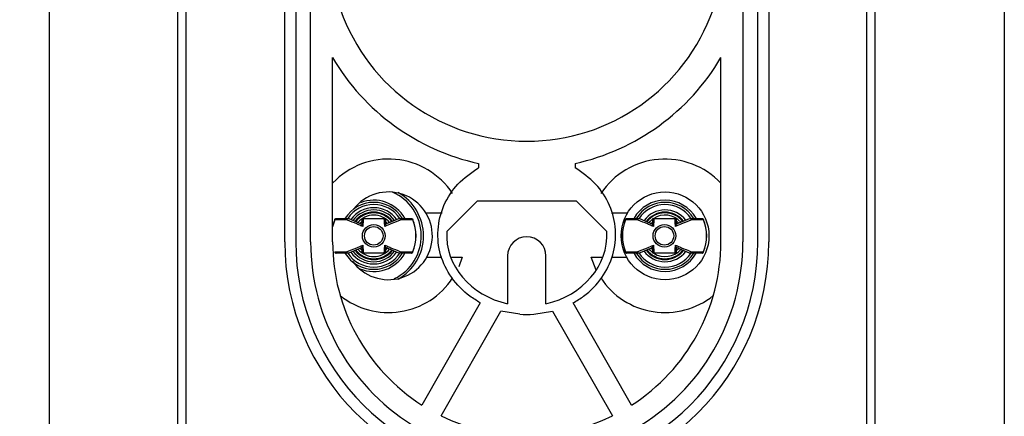
# Model space of a CAD drawing. Units: inches. Extents: x 218.9 to 312.4, y 214.8 to 247.8.
# Drawn here: x 269.5 to 269.9, y 216.6 to 216.8 of the extents above; entities that cross this region are included whole.
import ezdxf

# ---------------------------------------------------------------- set-up
doc = ezdxf.new("R2010")
doc.units = ezdxf.units.IN
doc.header["$LTSCALE"] = 0.25
doc.header["$MEASUREMENT"] = 0
doc.layers.add('ANNOTATIONS', color=1, linetype='Continuous')
doc.layers.add('DETAILS', color=4, linetype='Continuous')
doc.styles.add('ARIAL', font='arial.ttf', dxfattribs={"height": 0.09375})
doc.dimstyles.new('STANDARD$0', dxfattribs={"dimtxt": 0.09375, "dimasz": 0.09375, "dimexe": 0.03125, "dimexo": 0.046875, "dimgap": 0.09, "dimtad": 0, "dimtih": 1, "dimtoh": 1, "dimdec": 4, "dimzin": 0, "dimdsep": 46, "dimtxsty": 'ARIAL', "dimcen": 0.09, "dimadec": 0, "dimazin": 0, "dimtfac": 1, "dimtdec": 4, "dimtofl": 0, "dimtmove": 0, "dimatfit": 1, "dimfxl": 1, "dimtolj": 1, "dimtzin": 0, "dimarcsym": 0})

# ---------------------------------------------------------------- blocks, each defined once
blk = doc.blocks.new('*D134')
at = {"layer": 'ANNOTATIONS', "color": 0, "lineweight": -2, "transparency": 16777216}
for p, q in [((269.6367171601056, 218.1003702072985), (269.2300750412194, 218.1003702072985)), ((269.2613250412194, 218.0066202072985), (269.2613250412194, 217.4033444316919)), ((269.2613250412194, 216.5231211799598), (269.2613250412194, 217.1263969555664)), ((269.667001362293, 216.4293711799598), (269.2300750412194, 216.4293711799598))]:
    blk.add_line(p, q, dxfattribs=at)
at = {"layer": 'ANNOTATIONS', "color": 0, "transparency": 16777216}
for points in [[(269.2457000412194, 218.0066202072985), (269.2769500412194, 218.0066202072985), (269.2613250412194, 218.1003702072985)], [(269.2457000412194, 216.5231211799598), (269.2769500412194, 216.5231211799598), (269.2613250412194, 216.4293711799598)]]:
    blk.add_solid(points, dxfattribs=at)
at = {"layer": 'defpoints', "color": 0, "transparency": 16777216}
for p in [(269.6835921601056, 218.1003702072985), (269.2613250412194, 216.4293711799598), (269.713876362293, 216.4293711799598)]:
    blk.add_point(p, dxfattribs=at)
at = {"layer": 'ANNOTATIONS', "color": 0, "transparency": 16777216, "insert": (269.2613250412194, 217.264870693629), "char_height": 0.09375, "attachment_point": 5, "style": 'ARIAL'}
blk.add_mtext('\\A1;11 1/2"', dxfattribs=at)
blk = doc.blocks.new('*D135')
at = {"layer": 'ANNOTATIONS', "color": 0, "lineweight": -2, "transparency": 16777216}
for p, q in [((269.5101546601055, 216.9238077072984), (269.5101546601055, 216.269871579626)), ((269.9179671601055, 216.9238077072984), (269.9179671601055, 216.269871579626)), ((269.4164046601055, 216.301121579626), (269.3226546601054, 216.301121579626)), ((270.0117171601055, 216.301121579626), (270.1054671601055, 216.301121579626))]:
    blk.add_line(p, q, dxfattribs=at)
at = {"layer": 'ANNOTATIONS', "color": 0, "transparency": 16777216}
for points in [[(269.4164046601055, 216.316746579626), (269.4164046601055, 216.285496579626), (269.5101546601055, 216.301121579626)], [(270.0117171601055, 216.316746579626), (270.0117171601055, 216.285496579626), (269.9179671601055, 216.301121579626)]]:
    blk.add_solid(points, dxfattribs=at)
at = {"layer": 'defpoints', "color": 0, "transparency": 16777216}
for p in [(269.5101546601055, 216.9706827072984), (269.9179671601055, 216.9706827072984), (269.5101546601055, 216.301121579626)]:
    blk.add_point(p, dxfattribs=at)
at = {"layer": 'ANNOTATIONS', "color": 0, "transparency": 16777216, "insert": (269.0323327808421, 216.301121579626), "char_height": 0.09375, "attachment_point": 5, "style": 'ARIAL'}
blk.add_mtext('\\A1;2 3/16"', dxfattribs=at)
blk = doc.blocks.new('*D136')
at = {"layer": 'ANNOTATIONS', "color": 0, "lineweight": -2, "transparency": 16777216}
for p, q in [((270.1162004725559, 217.220909283818), (270.1162004725559, 216.0946774148279)), ((269.5101546601055, 216.9238077072984), (269.5101546601055, 216.0946774148279)), ((269.4164046601055, 216.1259274148279), (269.3226546601055, 216.1259274148279)), ((270.2099504725559, 216.1259274148279), (270.3037004725559, 216.1259274148279))]:
    blk.add_line(p, q, dxfattribs=at)
at = {"layer": 'ANNOTATIONS', "color": 0, "transparency": 16777216}
for points in [[(269.4164046601055, 216.1415524148279), (269.4164046601055, 216.1103024148279), (269.5101546601055, 216.1259274148279)], [(270.2099504725559, 216.1415524148279), (270.2099504725559, 216.1103024148279), (270.1162004725559, 216.1259274148279)]]:
    blk.add_solid(points, dxfattribs=at)
at = {"layer": 'defpoints', "color": 0, "transparency": 16777216}
for p in [(270.1162004725559, 217.267784283818), (269.5101546601055, 216.9706827072984), (269.5101546601055, 216.1259274148279)]:
    blk.add_point(p, dxfattribs=at)
at = {"layer": 'ANNOTATIONS', "color": 0, "transparency": 16777216, "insert": (269.8210687548137, 216.1259274148279), "char_height": 0.09375, "attachment_point": 5, "style": 'ARIAL'}
blk.add_mtext('\\A1;3 1/4"', dxfattribs=at)

msp = doc.modelspace()

# ---------------------------------------------------------------- linework, layer by layer
at = {"layer": 'DETAILS'}
for p, q in [((269.5650574651054, 216.5781900771472), (269.5650574651054, 216.9619977871359)), ((269.5685638622929, 216.5781900771472), (269.5685638622929, 216.9619977871359)), ((269.859188862293, 216.9619977871359), (269.859188862293, 216.5781900771472)), ((269.8626952594805, 216.9619977871359), (269.8626952594805, 216.5781900771472)), ((269.610694622172, 216.7064571905711), (269.610694622172, 216.9500595527758)), ((269.615382122172, 216.9500595527758), (269.615382122172, 216.7064571905711)), ((269.8127000355578, 216.7064571905711), (269.8127000355578, 216.9500595527758)), ((269.8173875355578, 216.9500595527758), (269.8173875355578, 216.7064571905711)), ((269.6217674568177, 216.7064571905712), (269.6217674568177, 216.9448922299413)), ((269.8063147009121, 216.9448922299413), (269.8063147009121, 216.7064571905902)), ((269.6311424545959, 216.7064571905712), (269.6311424545959, 216.7852699723624)), ((269.7969397031339, 216.7064571905712), (269.7969397031339, 216.7852699723624)), ((269.6934072537284, 216.7400163061702), (269.6934072537284, 216.7381768584351)), ((269.7346749040014, 216.7400163061702), (269.7346749040014, 216.7381768584351)), ((269.679845579954, 216.7108567655725), (269.6929953052292, 216.724006494974)), ((269.6929953052292, 216.724006494974), (269.7350868524848, 216.724006494974)), ((269.7350868524848, 216.724006494974), (269.7482365777599, 216.7108567655725)), ((269.6779103576667, 216.7187768499417), (269.6710247846582, 216.7187768499417)), ((269.7570573730716, 216.7187768499417), (269.7501717913625, 216.7187768499417)), ((269.6437313525504, 216.7139535992008), (269.6381598336729, 216.7163461335008)), ((269.7678563525504, 216.7139535992008), (269.7622848336717, 216.7163461335014)), ((269.6536913563605, 216.7041765451082), (269.6592628752409, 216.701784010807)), ((269.7058379538649, 216.7004542472588), (269.7058379538649, 216.6800393972775)), ((269.7222442038649, 216.6800393972775), (269.7222442038649, 216.7004542472588)), ((269.7778163563605, 216.7041765451082), (269.7833878752392, 216.7017840108077)), ((269.6713810763141, 216.6999676722076), (269.6777597916455, 216.6999676722076)), ((269.6815517662676, 216.6999676722076), (269.6865121002338, 216.6999676722076)), ((269.6865121002338, 216.6999676722076), (269.6850024535811, 216.6958110043014)), ((269.7437351041152, 216.6944163048917), (269.741570057496, 216.6999676722076)), ((269.741570057496, 216.6999676722076), (269.7465303914623, 216.6999676722076)), ((269.7503223575638, 216.6999676722076), (269.7567010814157, 216.6999676722076)), ((269.6942142508125, 216.6804136279922), (269.6692993135216, 216.6366692522074)), ((269.7587828441924, 216.6366692522074), (269.7338679068992, 216.6804136279962)), ((269.6774651829706, 216.6320637382627), (269.7029914833753, 216.6768815142122)), ((269.7110723619967, 216.6755085732197), (269.7029914833295, 216.6768815140439)), ((269.7170097957173, 216.6755085732186), (269.7250906743386, 216.6768815142122)), ((269.7250906743386, 216.6768815142122), (269.7506169747434, 216.6320637382627))]:
    msp.add_line(p, q, dxfattribs=at)
at = {"layer": 'DETAILS', "flags": 128}
for points in [[(269.6321081030158, 216.716118610829), (269.6314835465369, 216.7144151189321), (269.631142454596, 216.7131582523279)], [(269.6320570027119, 216.7158402401937), (269.6314812304898, 216.7142024997292), (269.631142454596, 216.7128866021735)], [(269.6436269177427, 216.715138544352), (269.6431105258908, 216.7146659007191), (269.6428342370112, 216.7143752559334)], [(269.6545846577864, 216.7143794742096), (269.65431218302, 216.7146659007191), (269.653712026261, 216.7152076972214)], [(269.7662451916317, 216.714680464636), (269.7668324558032, 216.7153288133264), (269.7677686955303, 216.7161422633554)], [(269.7677550388214, 216.7149140541853), (269.7674953684106, 216.7146659007191), (269.7671421525186, 216.7142888558243)], [(269.7788922786305, 216.714463590346), (269.7786970255397, 216.7146659007191), (269.7778615177068, 216.7153920208301)], [(269.6428268908309, 216.7037630301827), (269.6431105258908, 216.70346424359), (269.6436708218571, 216.7029551136977)], [(269.6537812902379, 216.7029794898175), (269.65431218302, 216.70346424359), (269.6546106118636, 216.7037794952464)], [(269.7677486691797, 216.7020030006868), (269.7668324558032, 216.7028013309826), (269.7662473350596, 216.703447065622)], [(269.7671368453235, 216.7038473438068), (269.7674953684106, 216.70346424359), (269.767820055261, 216.7031573746477)], [(269.7779126949008, 216.7027769954254), (269.7786970255397, 216.70346424359), (269.7789204956225, 216.703697008585)]]:
    msp.add_lwpolyline(points, dxfattribs=at)
at = {"layer": 'DETAILS'}
for centre, radius in [((269.7730961969751, 216.7090650721545), 0.01875000000000165), ((269.6487113544555, 216.7090650721545), 0.004841801767425657), ((269.6487113544555, 216.7090650721545), 0.003963993163457857), ((269.7728363544554, 216.7090650721545), 0.004841801767425657), ((269.7728363544554, 216.7090650721545), 0.003963993163457857)]:
    msp.add_circle(centre, radius, dxfattribs=at)
for centre, radius, start, end in [((269.7140410788649, 216.8338686079228), 0.08437500000000057, 199.4712206344949, 340.5287793655122), ((269.7140410788649, 216.8338686079228), 0.0960937525753595, 210.3806127309531, 257.6005483791635), ((269.7140410788649, 216.8338686079228), 0.09609375257536408, 282.3994516208365, 329.6193872690468), ((269.6549859607546, 216.7090650721545), 0.03281250000000222, 33.44872817648086, 136.2378066031993), ((269.7730961969751, 216.7090650721545), 0.03281249999999843, 43.39294777547906, 146.5088346479427), ((269.6549859607546, 216.7090650721545), 0.01874999999999611, 215.0500800248829, 142.4172940423788), ((269.6487113544555, 216.7090650721545), 0.02030019685039486, 295.6210902276584, 66.71235897543465), ((269.6487113544555, 216.7090650721545), 0.02123769685039299, 299.1977721838505, 60.49139116610374), ((269.6487113544555, 216.7090650721545), 0.01430241141732278, 31.76165425724541, 148.2248327179243), ((269.6487113544555, 216.7090650721545), 0.01336491141732379, 33.7449404525133, 146.0361977722549), ((269.6487113544555, 216.7090650721545), 0.01201033464566979, 35.45278402728277, 144.381844034192), ((269.6487113544555, 216.7090650721545), 0.01523991141732041, 29.62997182522845, 111.6135480924413), ((269.7730961969751, 216.7090650721545), 0.01523991141732078, 29.62997182522845, 150.445312627218), ((269.7730961969751, 216.7090650721545), 0.01430241141732278, 31.76165425724541, 148.2248327179243), ((269.7730961969751, 216.7090650721545), 0.01336491141732331, 34.26244811118498, 146.725270447913), ((269.6487113544555, 216.7090650721545), 0.01107283464567195, 36.54764909857787, 143.3344357792851), ((269.6487113544555, 216.7090650721545), 0.01013533464566869, 38.02806685702308, 142.3002062556465), ((269.6487113544555, 216.7090650721545), 0.00979576771653854, 38.3762528788487, 141.585092645892), ((269.6487113544555, 216.7090650721545), 0.008858267716536545, 40.05423467109151, 139.9798428055543), ((269.7730961969751, 216.7090650721545), 0.01107283464566881, 37.07043239135434, 143.8788900304703), ((269.7730961969751, 216.7090650721545), 0.01013533464566752, 38.61487814338476, 142.8850491818746), ((269.7730961969751, 216.7090650721545), 0.009795767716535978, 38.96719103955238, 142.200526991638), ((269.7730961969751, 216.7090650721545), 0.008858267716539065, 40.70771378721708, 124.4391489309691), ((269.6487113544555, 216.7090650721545), 0.01803941147054547, 336.9936001177329, 23.16303290006942), ((269.6487113544555, 216.7090650721545), 0.01797972007451096, 337.8629835609734, 22.13701643902636), ((269.7728363544554, 216.7090650721545), 0.0180394114705453, 156.9828189240772, 203.1040035673096), ((269.7728363544554, 216.7090650721545), 0.01797972007451096, 157.8629835609736, 202.1370164390261), ((269.7728363544554, 216.7090650721545), 0.0180394114705448, 336.9936001177703, 23.16303290003377), ((269.7728363544554, 216.7090650721545), 0.01797972007451837, 337.8629835609837, 22.13701643901602), ((269.7140410788649, 216.7004542472588), 0.008203125000000533, 0, 180), ((269.7140410788649, 216.7064571905711), 0.1033464566929165, 180, 0), ((269.7140410788649, 216.7064571905711), 0.09865895669291547, 180, 0), ((269.7140410788649, 216.7064571905712), 0.09227362204724443, 180, 1.175410876969148e-08), ((269.7140410788649, 216.7064571905712), 0.0828986242775174, 180, 237.3356499363213), ((269.7140410788649, 216.7064571905712), 0.08289862426897512, 302.6643500544588, 0), ((269.6487113544555, 216.7090650721545), 0.01430241141732486, 211.6173577602688, 328.3908599129111), ((269.6487113544555, 216.7090650721545), 0.01336491141732546, 213.7976415807632, 326.1824974569045), ((269.6487113544555, 216.7090650721545), 0.01201033464567154, 215.3582126690679, 324.3432683657349), ((269.6487113544555, 216.7090650721545), 0.01107283464567134, 216.4451655022786, 323.2802938805157), ((269.6487113544555, 216.7090650721545), 0.01013533464567134, 217.9532065742824, 322.1962639847519), ((269.6487113544555, 216.7090650721545), 0.009795767716539864, 218.2605545505187, 321.5049525959477), ((269.6487113544555, 216.7090650721545), 0.008858267716537926, 220.0912098679724, 319.8758460701843), ((269.6487113544555, 216.7090650721545), 0.01523991141732534, 247.2550755467307, 330.7177255833901), ((269.7730961969751, 216.7090650721545), 0.01523991141732504, 209.5596015444153, 330.7177255833887), ((269.7730961969751, 216.7090650721545), 0.01430241141732486, 211.6173577602439, 328.3908599129111), ((269.7730961969751, 216.7090650721545), 0.01336491141732404, 213.2369220717563, 325.8076037488081), ((269.7730961969751, 216.7090650721545), 0.0110728346456695, 215.9261601962767, 322.7277481327935), ((269.7730961969751, 216.7090650721545), 0.01013533464566943, 217.3755135101733, 321.6076756504223), ((269.7730961969751, 216.7090650721545), 0.009795767716535475, 217.6738869099697, 320.8803718713651), ((269.7730961969751, 216.7090650721545), 0.008858267716536954, 237.4271946830456, 319.185163885519), ((269.6549859607546, 216.7090650721545), 0.03281250000000065, 231.0859589598624, 326.6790492319677), ((269.7730961969751, 216.7090650721545), 0.0328125000000024, 213.3280615808658, 308.9128500004082), ((269.7140410788635, 216.7104773863051), 0.03509460312413567, 265.1474458122099, 274.8525541663611), ((269.7140410788649, 216.7064571905712), 0.08289862427595715, 243.8187412729323, 296.1812587172503)]:
    msp.add_arc(centre, radius, start, end, dxfattribs=at)
for major_axis, ratio, start_param, end_param in [((-0.03422840101110847, -1.390958548341814e-08), 0.8873077266326389, 6.239335067330025, 7.611967256145133), ((0.03422840101111112, -1.390958548341814e-08), 0.88730772663257, 4.954403358214186, 6.327035547049433)]:
    msp.add_ellipse((269.7140410788649, 216.7095254251261), major_axis=major_axis, ratio=ratio, start_param=start_param, end_param=end_param, dxfattribs=at)
for points, knots in [([(269.6942142500667, 216.6804136266341), (269.6926980311649, 216.6813304982463), (269.6880127195857, 216.6841637495508), (269.6815913467136, 216.6908339239077), (269.6766595354588, 216.7007306204685), (269.6755520286599, 216.7116626953942), (269.678158758509, 216.7223051559102), (269.6842364849236, 216.7317613635237), (269.6903250017454, 216.7360206409648), (269.6934072537284, 216.7381768584351)], [0, 0, 0, 0, 0.07501913369398043, 0.2318187798246048, 0.3847221975069807, 0.5357489614908112, 0.6873851296234851, 0.8417417850106108, 1, 1, 1, 1]), ([(269.7338679069014, 216.6804136279921), (269.7353841238942, 216.681330498824), (269.7400694326227, 216.6841637495605), (269.7464908024881, 216.690833922469), (269.7514226122275, 216.7007306182816), (269.7525301194302, 216.7116626922953), (269.7499233917316, 216.7223051524794), (269.7438456691362, 216.7317613610573), (269.7377571546731, 216.7360206401903), (269.7346749040014, 216.7381768584351)], [0, 0, 0, 0, 0.07501906140560556, 0.2318187072722696, 0.3847221378822835, 0.5357489227518304, 0.6873851125006976, 0.841741782360892, 1, 1, 1, 1]), ([(269.6320570027119, 216.7158402401937), (269.6320570572919, 216.7158443105437), (269.632058029386, 216.7159168051487), (269.6320800320237, 216.7160761952059), (269.6321766750938, 216.716268663759), (269.6323479053453, 216.7164155752552), (269.6325086499209, 216.7164364754271), (269.6325893022031, 216.7164469619183)], [0, 0, 0, 0, 0.01256958942631142, 0.2238695465710445, 0.5153237378996183, 0.7568176308153529, 0.9999999999999999, 0.9999999999999999, 0.9999999999999999, 0.9999999999999999]), ([(269.6370208056185, 216.7159551676685), (269.6368825774972, 216.7159511140731), (269.6351641778092, 216.7159007213103), (269.6335454864712, 216.7158692135077), (269.6320570027119, 216.7158402401937)], [0, 0, 0, 0, 0.0804400293504897, 1, 1, 1, 1]), ([(269.6325893022031, 216.7164469619183), (269.6341557260959, 216.7164469619183), (269.6358588788861, 216.7164469619182), (269.6376582584603, 216.7164469619183), (269.6378027124321, 216.7164469619183)], [0, 0, 0, 0, 0.9197201224720943, 0.9999999999999999, 0.9999999999999999, 0.9999999999999999, 0.9999999999999999]), ([(269.6370208056185, 216.7159551676685), (269.6370275627868, 216.715967492921), (269.6370872336221, 216.716076334094), (269.6372370077156, 216.7162514201351), (269.6375070306083, 216.7164158149907), (269.6377041489143, 216.7164365793026), (269.6378027124321, 216.7164469619183)], [0, 0, 0, 0, 0.04225292991765243, 0.3731248871245167, 0.6865485626174089, 1, 1, 1, 1]), ([(269.6439957450157, 216.7130519668805), (269.6434444128438, 216.7132882196071), (269.6425816872376, 216.7136579083122), (269.6404190600109, 216.7145653223819), (269.6386471788717, 216.7152937515375), (269.6371847560484, 216.7158884920399), (269.6370208056185, 216.7159551676685)], [0, 0, 0, 0, 0.2347780636083324, 0.3673811498534152, 0.9290778762769047, 1, 1, 1, 1]), ([(269.6378027124321, 216.7164469619183), (269.637817588209, 216.7164469619183), (269.6378522209324, 216.7164469619183), (269.637900273178, 216.7164469619183), (269.6379658454479, 216.7164469619183), (269.6379574321866, 216.7164469619183), (269.6379510009947, 216.7164469619183)], [0, 0, 0, 0, 0.0761283524649727, 0.1772366029843539, 0.3710703690047166, 1, 1, 1, 1]), ([(269.6437285788649, 216.7138636099537), (269.6437285788649, 216.7143239801808), (269.6437285788649, 216.7149302087278), (269.6437285788649, 216.7157768112617), (269.6437285788649, 216.7161791292195), (269.6437285788649, 216.7164469619183)], [0, 0, 0, 0, 0.513398578066338, 0.6760577807511462, 1, 1, 1, 1]), ([(269.6439957450157, 216.7130519668805), (269.6439944889241, 216.713054905988), (269.6439241687683, 216.7132194469315), (269.643789476882, 216.7135517072068), (269.6437502180897, 216.7137527798482), (269.6437285788649, 216.7138636099537)], [0, 0, 0, 0, 0.008096492285764612, 0.4532683825281059, 1, 1, 1, 1]), ([(269.6441993876605, 216.7162529316655), (269.6441971785162, 216.7162543689339), (269.644012920321, 216.7163742472488), (269.6438986986622, 216.7164108238491), (269.6437858464519, 216.7164469619183)], [0, 0, 0, 0, 0.01198939509509448, 1, 1, 1, 1]), ([(269.6437858464519, 216.7164469619183), (269.6445466227286, 216.7164469619183), (269.6455740970738, 216.7164469619183), (269.6473194378281, 216.7164469619183), (269.6483233883388, 216.7164469619183), (269.6490894619576, 216.7164469619183), (269.6499395517058, 216.7164469619183), (269.6515488570943, 216.7164469619183), (269.6526989801217, 216.7164469619183), (269.653513386636, 216.7164469619183), (269.6536368624589, 216.7164469619183)], [0, 0, 0, 0, 0.3048810907475953, 0.4117603409799123, 0.4723189211238504, 0.533050132404962, 0.5755937467990345, 0.665425053966147, 0.9492735923518846, 0.9999999999999999, 0.9999999999999999, 0.9999999999999999, 0.9999999999999999]), ([(269.6441993876605, 216.7162529316655), (269.6441656925421, 216.7156276470623), (269.6441133579265, 216.7146564669345), (269.6440266329752, 216.7134733469182), (269.6439957450157, 216.7130519668805)], [0, 0, 0, 0, 0.643839989343907, 1, 1, 1, 1]), ([(269.6532233212504, 216.7162529316655), (269.6525544832539, 216.7162851708065), (269.6515980529878, 216.7163312723893), (269.650090096576, 216.7163744017332), (269.6491364991559, 216.7163875277836), (269.6482766852632, 216.7163881695436), (269.6471549114108, 216.7163713984671), (269.6456810113898, 216.7163236482518), (269.6447717237027, 216.716280248757), (269.6441993876605, 216.7162529316655)], [0, 0, 0, 0, 0.2771304543744628, 0.3962932064175999, 0.454318799532891, 0.5380944269330438, 0.6205793879542163, 0.7611799934472405, 1, 1, 1, 1]), ([(269.6532233212504, 216.7162529316655), (269.6532255286984, 216.7162543669718), (269.6532660834062, 216.7162807360773), (269.653442821947, 216.7163912788777), (269.6535512548787, 216.7164223954486), (269.6536368624589, 216.7164469619183)], [0, 0, 0, 0, 0.0119724073847368, 0.2199542151604597, 1, 1, 1, 1]), ([(269.6534269638952, 216.7130519668805), (269.6533960753593, 216.7134733549946), (269.6533093505227, 216.7146564740482), (269.6532570159613, 216.7156276540528), (269.6532233212504, 216.7162529316655)], [0, 0, 0, 0, 0.3561671269255312, 0.9999999999999999, 0.9999999999999999, 0.9999999999999999, 0.9999999999999999]), ([(269.6604019032924, 216.7159551676685), (269.6589404496204, 216.7153597468222), (269.6566302862494, 216.7144185473468), (269.6542876159983, 216.713419132661), (269.6534269638952, 216.7130519668805)], [0, 0, 0, 0, 0.6326191862847524, 0.9999999999999999, 0.9999999999999999, 0.9999999999999999, 0.9999999999999999]), ([(269.6534269638952, 216.7130519668805), (269.6534282199943, 216.7130549059899), (269.6534880108544, 216.7131948088728), (269.6536256173694, 216.7135315981825), (269.6536679202819, 216.7137365976892), (269.653694130046, 216.7138636099537)], [0, 0, 0, 0, 0.00809747806398651, 0.3854434703762589, 1, 1, 1, 1]), ([(269.6593062924778, 216.7163298247908), (269.6579445635705, 216.7157950896978), (269.6560792615857, 216.7150626073182), (269.6541939326669, 216.7141618851084), (269.653684952945, 216.7139187183403)], [0, 0, 0, 0, 0.7300313399642346, 1, 1, 1, 1]), ([(269.653694130046, 216.7164469619183), (269.653694130046, 216.7161791221304), (269.653694130046, 216.7157768041301), (269.653694130046, 216.714930201142), (269.653694130046, 216.7143239802119), (269.653694130046, 216.7138636099537)], [0, 0, 0, 0, 0.3239507591908979, 0.486601421888852, 1, 1, 1, 1]), ([(269.6604019032924, 216.7159551676685), (269.6603951462869, 216.7159674925502), (269.6603333241325, 216.7160802571087), (269.6601791311659, 216.7162579433587), (269.6599071141514, 216.7164179380864), (269.6597143479389, 216.7164374242228), (269.6596199964788, 216.7164469619183)], [0, 0, 0, 0, 0.04225452498831245, 0.3866011023737699, 0.6997654262496709, 1, 1, 1, 1]), ([(269.6596199964788, 216.7164469619183), (269.6597629832286, 216.7164469619183), (269.6615624113048, 216.7164469619183), (269.6632655777963, 216.7164469619183), (269.6648334067079, 216.7164469619183)], [0, 0, 0, 0, 0.07946233120613051, 1, 1, 1, 1]), ([(269.6653657061991, 216.7158402401937), (269.6651292527283, 216.7158445367877), (269.6639469619472, 216.7158660201834), (269.6624372819463, 216.7158990157507), (269.6609950596111, 216.7159377740012), (269.6605386525997, 216.715951157643), (269.6604019032924, 216.7159551676685)], [0, 0, 0, 0, 0.1468847356709844, 0.7344382312815182, 0.9204320113010452, 1, 1, 1, 1]), ([(269.6648334067079, 216.7164469619183), (269.6649140589901, 216.7164364754271), (269.6650748035655, 216.7164155752552), (269.6652460338171, 216.716268663759), (269.6653426768871, 216.7160761952059), (269.665364679525, 216.7159168051488), (269.6653656516189, 216.7158443105438), (269.6653657061991, 216.7158402401937)], [0, 0, 0, 0, 0.2431823691849062, 0.4846762620985168, 0.7761304534287703, 0.9874304105737286, 1, 1, 1, 1]), ([(269.7561820027119, 216.7158402401937), (269.756182057292, 216.7158443105437), (269.7561830293859, 216.7159168051488), (269.7562050320238, 216.7160761952058), (269.7563016750938, 216.7162686637591), (269.7564729053454, 216.7164155752552), (269.7566336499208, 216.7164364754271), (269.756714302203, 216.7164469619183)], [0, 0, 0, 0, 0.01256958942627134, 0.2238695465712296, 0.5153237379014831, 0.7568176308150938, 1, 1, 1, 1]), ([(269.7611458056185, 216.7159551676685), (269.7610075774972, 216.7159511140731), (269.7592891778093, 216.7159007213103), (269.7576704864712, 216.7158692135077), (269.7561820027119, 216.7158402401937)], [0, 0, 0, 0, 0.0804400293504897, 1, 1, 1, 1]), ([(269.756714302203, 216.7164469619183), (269.7582807260958, 216.7164469619183), (269.759983878886, 216.7164469619182), (269.7617832584602, 216.7164469619183), (269.7619277124321, 216.7164469619183)], [0, 0, 0, 0, 0.9197201224720943, 0.9999999999999999, 0.9999999999999999, 0.9999999999999999, 0.9999999999999999]), ([(269.7611458056185, 216.7159551676685), (269.7611525627866, 216.7159674929207), (269.7612122336219, 216.7160763340938), (269.7613620077153, 216.7162514201349), (269.7616320306083, 216.7164158149907), (269.7618291489143, 216.7164365793026), (269.7619277124321, 216.7164469619183)], [0, 0, 0, 0, 0.04225292888742027, 0.3731248871169846, 0.6865485626166484, 1, 1, 1, 1]), ([(269.7681207450157, 216.7130519668805), (269.7675694128438, 216.7132882196071), (269.7667066872375, 216.7136579083122), (269.764544060011, 216.7145653223819), (269.7627721788717, 216.7152937515374), (269.7613097560484, 216.7158884920399), (269.7611458056185, 216.7159551676685)], [0, 0, 0, 0, 0.2347780636083565, 0.3673811498533502, 0.9290778762769996, 1, 1, 1, 1]), ([(269.7619277124321, 216.7164469619183), (269.761942588209, 216.7164469619183), (269.7619772209323, 216.7164469619183), (269.7620252731781, 216.7164469619183), (269.7620908454479, 216.7164469619183), (269.7620824321866, 216.7164469619183), (269.7620760009947, 216.7164469619183)], [0, 0, 0, 0, 0.0761283524732216, 0.1772366029862405, 0.3710703690061587, 1, 1, 1, 1]), ([(269.7678535788649, 216.7138636099537), (269.7678535788649, 216.7143239801808), (269.7678535788649, 216.7149302087278), (269.7678535788649, 216.7157768112617), (269.7678535788649, 216.7161791292195), (269.7678535788649, 216.7164469619183)], [0, 0, 0, 0, 0.513398578066338, 0.6760577807511462, 1, 1, 1, 1]), ([(269.7681207450157, 216.7130519668805), (269.7681194889241, 216.713054905988), (269.7680491687681, 216.7132194469315), (269.7679144768821, 216.7135517072068), (269.7678752180898, 216.7137527798482), (269.7678535788649, 216.7138636099537)], [0, 0, 0, 0, 0.008096492285764612, 0.4532683825281059, 1, 1, 1, 1]), ([(269.7683243876605, 216.7162529316655), (269.7683221785162, 216.7162543689339), (269.7681379203212, 216.7163742472488), (269.7680236986623, 216.7164108238491), (269.767910846452, 216.7164469619183)], [0, 0, 0, 0, 0.01198939509509448, 1, 1, 1, 1]), ([(269.767910846452, 216.7164469619183), (269.7686716227286, 216.7164469619183), (269.7696990970738, 216.7164469619183), (269.771444437828, 216.7164469619183), (269.7724483883388, 216.7164469619183), (269.7732144619575, 216.7164469619183), (269.7740645517057, 216.7164469619183), (269.7756738570944, 216.7164469619183), (269.7768239801218, 216.7164469619183), (269.7776383866359, 216.7164469619183), (269.7777618624589, 216.7164469619183)], [0, 0, 0, 0, 0.304881090747897, 0.4117603409802176, 0.4723189211241579, 0.533050132404794, 0.5755937467993252, 0.6654250539664409, 0.9492735923518829, 0.9999999999999999, 0.9999999999999999, 0.9999999999999999, 0.9999999999999999]), ([(269.7683243876605, 216.7162529316655), (269.7682906925421, 216.7156276470623), (269.7682383579265, 216.7146564669345), (269.7681516329752, 216.7134733469181), (269.7681207450157, 216.7130519668805)], [0, 0, 0, 0, 0.6438399893438767, 1, 1, 1, 1]), ([(269.7773483212504, 216.7162529316655), (269.7766794832539, 216.7162851708065), (269.7757230529878, 216.7163312723893), (269.774215096576, 216.7163744017332), (269.773261499156, 216.7163875277836), (269.7724016852632, 216.7163881695436), (269.7712799114107, 216.7163713984671), (269.7698060113898, 216.7163236482518), (269.7688967237027, 216.716280248757), (269.7683243876605, 216.7162529316655)], [0, 0, 0, 0, 0.2771304543743225, 0.3962932064179077, 0.4543187995326091, 0.5380944269327194, 0.6205793879544085, 0.7611799934473614, 1, 1, 1, 1]), ([(269.7773483212504, 216.7162529316655), (269.7773505286984, 216.7162543669718), (269.7773910834061, 216.7162807360774), (269.777567821947, 216.7163912788777), (269.7776762548788, 216.7164223954485), (269.7777618624589, 216.7164469619183)], [0, 0, 0, 0, 0.01197240738475048, 0.2199542151595682, 1, 1, 1, 1]), ([(269.7775519638952, 216.7130519668805), (269.7775210753593, 216.7134733549946), (269.7774343505226, 216.7146564740482), (269.7773820159614, 216.7156276540528), (269.7773483212504, 216.7162529316655)], [0, 0, 0, 0, 0.3561671269255399, 0.9999999999999999, 0.9999999999999999, 0.9999999999999999, 0.9999999999999999]), ([(269.7845269032924, 216.7159551676685), (269.7830654496204, 216.7153597468222), (269.7807552862495, 216.7144185473468), (269.7784126159984, 216.713419132661), (269.7775519638952, 216.7130519668805)], [0, 0, 0, 0, 0.6326191862846873, 1, 1, 1, 1]), ([(269.7775519638952, 216.7130519668805), (269.7775532199943, 216.7130549059899), (269.7776130108545, 216.7131948088727), (269.7777506173693, 216.7135315981826), (269.7777929202819, 216.7137365976893), (269.777819130046, 216.7138636099537)], [0, 0, 0, 0, 0.008097478063664903, 0.3854434703760596, 1, 1, 1, 1]), ([(269.7834312924779, 216.7163298247908), (269.7820695635704, 216.7157950896978), (269.7802042615856, 216.7150626073182), (269.7783189326669, 216.7141618851084), (269.7778099529451, 216.7139187183403)], [0, 0, 0, 0, 0.7300313399695784, 1, 1, 1, 1]), ([(269.777819130046, 216.7164469619183), (269.777819130046, 216.7161791221304), (269.777819130046, 216.7157768041301), (269.7778191300461, 216.714930201142), (269.777819130046, 216.7143239802119), (269.777819130046, 216.7138636099537)], [0, 0, 0, 0, 0.3239507591908979, 0.486601421888852, 1, 1, 1, 1]), ([(269.7845269032924, 216.7159551676685), (269.7845201462869, 216.7159674925502), (269.7844583241325, 216.7160802571086), (269.7843041311658, 216.7162579433588), (269.7840321141514, 216.7164179380863), (269.783839347939, 216.7164374242228), (269.7837449964788, 216.7164469619183)], [0, 0, 0, 0, 0.04225452499150865, 0.3866011023731565, 0.6997654262493707, 1, 1, 1, 1]), ([(269.7837449964788, 216.7164469619183), (269.7838879832286, 216.7164469619183), (269.7856874113048, 216.7164469619183), (269.7873905777963, 216.7164469619183), (269.7889584067078, 216.7164469619183)], [0, 0, 0, 0, 0.07946233120595345, 0.9999999999999999, 0.9999999999999999, 0.9999999999999999, 0.9999999999999999]), ([(269.789490706199, 216.7158402401937), (269.7892542527283, 216.7158445367877), (269.7880719619472, 216.7158660201834), (269.7865622819463, 216.7158990157508), (269.7851200596111, 216.7159377740012), (269.7846636525996, 216.715951157643), (269.7845269032924, 216.7159551676685)], [0, 0, 0, 0, 0.146884735670986, 0.7344382312817249, 0.9204320113003116, 1, 1, 1, 1]), ([(269.7889584067078, 216.7164469619183), (269.7890390589901, 216.7164364754271), (269.7891998035656, 216.7164155752552), (269.7893710338171, 216.7162686637591), (269.7894676768871, 216.7160761952059), (269.789489679525, 216.7159168051487), (269.789490651619, 216.7158443105437), (269.789490706199, 216.7158402401937)], [0, 0, 0, 0, 0.243182369184647, 0.4846762621003818, 0.7761304534289556, 0.9874304105736886, 1, 1, 1, 1]), ([(269.6370208056185, 216.7021749766406), (269.6384822592905, 216.7027703974868), (269.6407924226614, 216.7037115969623), (269.6431350929125, 216.704711011648), (269.6439957450157, 216.7050781774285)], [0, 0, 0, 0, 0.6326191862847524, 0.9999999999999999, 0.9999999999999999, 0.9999999999999999, 0.9999999999999999]), ([(269.6437285788649, 216.7042665343553), (269.6437547886291, 216.7043935466198), (269.6437970915415, 216.7045985461266), (269.6439346980566, 216.7049353354361), (269.6439944889166, 216.7050752383191), (269.6439957450157, 216.7050781774285)], [0, 0, 0, 0, 0.6145565296248736, 0.9919025219305907, 1, 1, 1, 1]), ([(269.6437285788649, 216.7016831823907), (269.6437285788649, 216.7019510221787), (269.6437285788649, 216.702353340179), (269.6437285788649, 216.703199943167), (269.6437285788649, 216.7038061640971), (269.6437285788649, 216.7042665343553)], [0, 0, 0, 0, 0.3239507591908932, 0.486601421893093, 1, 1, 1, 1]), ([(269.6439957450157, 216.7050781774285), (269.6440266335516, 216.7046567893144), (269.6441133583883, 216.7034736702608), (269.6441656929495, 216.7025024902562), (269.6441993876605, 216.7018772126436)], [0, 0, 0, 0, 0.3561671269252366, 1, 1, 1, 1]), ([(269.6532233212504, 216.7018772126436), (269.6532570163688, 216.7025024972467), (269.6533093509844, 216.7034736773745), (269.6533960759357, 216.7046567973909), (269.6534269638952, 216.7050781774285)], [0, 0, 0, 0, 0.6438399893438853, 0.9999999999999999, 0.9999999999999999, 0.9999999999999999, 0.9999999999999999]), ([(269.6534269638952, 216.7050781774285), (269.6539782960671, 216.704841924702), (269.6548410216733, 216.7044722359969), (269.6570036489001, 216.7035648219271), (269.6587755300392, 216.7028363927716), (269.6602379528625, 216.7022416522692), (269.6604019032924, 216.7021749766406)], [0, 0, 0, 0, 0.2347780636083563, 0.3673811498533499, 0.9290778762770411, 1, 1, 1, 1]), ([(269.653694130046, 216.7042665343553), (269.6536724908211, 216.7043773644609), (269.6536332320287, 216.7045784371023), (269.6534985401429, 216.7049106973775), (269.6534282199868, 216.7050752383211), (269.6534269638952, 216.7050781774285)], [0, 0, 0, 0, 0.5467316174718485, 0.9919035077134772, 1, 1, 1, 1]), ([(269.653694130046, 216.7042665343553), (269.653694130046, 216.7038061641282), (269.653694130046, 216.7031999355812), (269.653694130046, 216.7023533330473), (269.653694130046, 216.7019510150895), (269.653694130046, 216.7016831823907)], [0, 0, 0, 0, 0.513398578066338, 0.6760577807511462, 1, 1, 1, 1]), ([(269.7611458056185, 216.7021749766406), (269.7626072592905, 216.7027703974868), (269.7649174226615, 216.7037115969623), (269.7672600929126, 216.704711011648), (269.7681207450157, 216.7050781774285)], [0, 0, 0, 0, 0.6326191862847524, 0.9999999999999999, 0.9999999999999999, 0.9999999999999999, 0.9999999999999999]), ([(269.7678535788649, 216.7042665343553), (269.767879788629, 216.7043935466198), (269.7679220915414, 216.7045985461266), (269.7680596980567, 216.7049353354361), (269.7681194889166, 216.7050752383191), (269.7681207450157, 216.7050781774285)], [0, 0, 0, 0, 0.6145565296248736, 0.9919025219305907, 1, 1, 1, 1]), ([(269.7678535788649, 216.7016831823907), (269.7678535788649, 216.7019510221787), (269.7678535788649, 216.702353340179), (269.7678535788649, 216.703199943167), (269.7678535788649, 216.7038061640971), (269.7678535788649, 216.7042665343553)], [0, 0, 0, 0, 0.3239507591908932, 0.486601421893093, 1, 1, 1, 1]), ([(269.7681207450157, 216.7050781774285), (269.7681516335516, 216.7046567893144), (269.7682383583883, 216.7034736702608), (269.7682906929496, 216.7025024902562), (269.7683243876605, 216.7018772126436)], [0, 0, 0, 0, 0.3561671269252366, 1, 1, 1, 1]), ([(269.7773483212504, 216.7018772126436), (269.7773820163688, 216.7025024972467), (269.7774343509844, 216.7034736773745), (269.7775210759357, 216.7046567973909), (269.7775519638952, 216.7050781774285)], [0, 0, 0, 0, 0.643839989343907, 1, 1, 1, 1]), ([(269.7775519638952, 216.7050781774285), (269.7781032960671, 216.704841924702), (269.7789660216733, 216.7044722359968), (269.7811286489, 216.7035648219271), (269.7829005300391, 216.7028363927717), (269.7843629528625, 216.7022416522692), (269.7845269032924, 216.7021749766406)], [0, 0, 0, 0, 0.2347780636083323, 0.367381149853415, 0.9290778762769464, 1, 1, 1, 1]), ([(269.777819130046, 216.7042665343553), (269.7777974908211, 216.7043773644609), (269.7777582320285, 216.7045784371023), (269.7776235401432, 216.7049106973775), (269.7775532199868, 216.7050752383211), (269.7775519638952, 216.7050781774285)], [0, 0, 0, 0, 0.5467316174718485, 0.9919035077134772, 1, 1, 1, 1]), ([(269.777819130046, 216.7042665343553), (269.777819130046, 216.7038061641282), (269.777819130046, 216.7031999355812), (269.777819130046, 216.7023533330473), (269.777819130046, 216.7019510150895), (269.777819130046, 216.7016831823907)], [0, 0, 0, 0, 0.5133985780644341, 0.6760577807511513, 0.9999999999999999, 0.9999999999999999, 0.9999999999999999, 0.9999999999999999]), ([(269.6320570027119, 216.7022899041154), (269.632293456132, 216.7022856075303), (269.6334757466598, 216.7022641241792), (269.6349840033383, 216.7022311590349), (269.6364261698566, 216.7021924113038), (269.6368825641082, 216.7021790298683), (269.6370208056185, 216.7021749766406)], [0, 0, 0, 0, 0.1468847348873458, 0.7344382273634608, 0.9195615185324204, 1, 1, 1, 1]), ([(269.6320570027119, 216.7022899041154), (269.6320570572919, 216.7022858337653), (269.632058029386, 216.7022133391602), (269.6320800320237, 216.7020539491032), (269.6321766750938, 216.70186148055), (269.6323479053453, 216.7017145690538), (269.6325086499209, 216.7016936688819), (269.6325893022031, 216.7016831823907)], [0, 0, 0, 0, 0.01256958942292835, 0.2238695465715119, 0.5153237378982223, 0.7568176308146525, 1, 1, 1, 1]), ([(269.6378027124321, 216.7016831823908), (269.6376582584603, 216.7016831823908), (269.635858878886, 216.7016831823907), (269.6341557260959, 216.7016831823907), (269.6325893022031, 216.7016831823907)], [0, 0, 0, 0, 0.08027987752790555, 0.9999999999999999, 0.9999999999999999, 0.9999999999999999, 0.9999999999999999]), ([(269.6378027124321, 216.7016831823907), (269.6377084629798, 216.7016927000734), (269.637515800226, 216.7017121559209), (269.6372437359653, 216.7018720447598), (269.6370894358699, 216.7020497940217), (269.63702756262, 216.7021626517675), (269.6370208056185, 216.7021749766406)], [0, 0, 0, 0, 0.2999143546199369, 0.6130786335837844, 0.9577454193749222, 1, 1, 1, 1]), ([(269.6381164170824, 216.7018003197867), (269.6394781457741, 216.7023350547963), (269.6413434475432, 216.7030675370929), (269.643228776244, 216.7039682592003), (269.6437377559658, 216.7042114259687)], [0, 0, 0, 0, 0.7300313087600587, 1, 1, 1, 1]), ([(269.6437858464519, 216.7016831823907), (269.6438714540321, 216.7017077488605), (269.6439798869637, 216.7017388654313), (269.6441566255048, 216.7018494082317), (269.6441971802126, 216.7018757773372), (269.6441993876605, 216.7018772126436)], [0, 0, 0, 0, 0.7800457848382473, 0.9880275926081662, 1, 1, 1, 1]), ([(269.6536368624589, 216.7016831823907), (269.6535133866359, 216.7016831823907), (269.6526989801218, 216.7016831823907), (269.6515488570943, 216.7016831823907), (269.6499395517058, 216.7016831823907), (269.6490894619576, 216.7016831823907), (269.6483233883388, 216.7016831823907), (269.6473194378281, 216.7016831823908), (269.6455740970738, 216.7016831823907), (269.6445466227286, 216.7016831823907), (269.6437858464519, 216.7016831823907)], [0, 0, 0, 0, 0.05072640764811533, 0.3345749460338529, 0.4244062532009655, 0.466949867595038, 0.5276810788761496, 0.5882396590200877, 0.6951189092524046, 1, 1, 1, 1]), ([(269.6441993876605, 216.7018772126436), (269.6447717237027, 216.701849895552), (269.6456810113898, 216.7018064960573), (269.6471549114108, 216.7017587458419), (269.6482766852632, 216.7017419747654), (269.6491364991559, 216.7017426165255), (269.650090096576, 216.7017557425758), (269.6515980529878, 216.7017988719197), (269.6525544832539, 216.7018449735025), (269.6532233212504, 216.7018772126436)], [0, 0, 0, 0, 0.2388200065527577, 0.3794206120457808, 0.4619055730669528, 0.5456812004671046, 0.6037067935824028, 0.7228695456255391, 0.9999999999999999, 0.9999999999999999, 0.9999999999999999, 0.9999999999999999]), ([(269.6536368624589, 216.7016831823907), (269.6535240102488, 216.7017193204598), (269.65340978859, 216.7017558970601), (269.6532255303947, 216.7018757753751), (269.6532233212504, 216.7018772126436)], [0, 0, 0, 0, 0.9880106049056924, 1, 1, 1, 1]), ([(269.6596199964788, 216.7016831823907), (269.6596051207018, 216.7016831823907), (269.6595704879786, 216.7016831823908), (269.6595224357328, 216.7016831823907), (269.659456863463, 216.7016831823908), (269.6594652767243, 216.7016831823908), (269.6594717079162, 216.7016831823907)], [0, 0, 0, 0, 0.07612835246543938, 0.17723660297931, 0.371070369000861, 1, 1, 1, 1]), ([(269.6596199964788, 216.7016831823907), (269.6597185599966, 216.7016935650065), (269.6599156783026, 216.7017143293183), (269.6601857011959, 216.7018787241743), (269.6603354752892, 216.7020538102156), (269.6603951461245, 216.7021626513888), (269.6604019032924, 216.7021749766406)], [0, 0, 0, 0, 0.3134514373941164, 0.6268751128985329, 0.9577470725483801, 1, 1, 1, 1]), ([(269.6648334067079, 216.7016831823907), (269.6632655777963, 216.7016831823907), (269.6615624113048, 216.7016831823907), (269.6597629832286, 216.7016831823907), (269.6596199964788, 216.7016831823907)], [0, 0, 0, 0, 0.9205376687938694, 1, 1, 1, 1]), ([(269.6604019032924, 216.7021749766406), (269.6605386397142, 216.7021789870686), (269.6622570918187, 216.7022293886248), (269.6638757988871, 216.7022609000445), (269.6653657061991, 216.7022899041154)], [0, 0, 0, 0, 0.07956952744166607, 1, 1, 1, 1]), ([(269.6648334067078, 216.7016831823908), (269.6649140589901, 216.7016936688819), (269.6650748035655, 216.7017145690538), (269.6652460338171, 216.70186148055), (269.6653426768871, 216.7020539491031), (269.665364679525, 216.7022133391603), (269.6653656516189, 216.7022858337653), (269.6653657061991, 216.7022899041154)], [0, 0, 0, 0, 0.2431823691856067, 0.4846762620999129, 0.776130453428303, 0.9874304105771118, 1, 1, 1, 1]), ([(269.7561820027119, 216.7022899041154), (269.756418456132, 216.7022856075303), (269.7576007466597, 216.7022641241792), (269.7591090033383, 216.7022311590349), (269.7605511698566, 216.7021924113038), (269.7610075641081, 216.7021790298683), (269.7611458056185, 216.7021749766406)], [0, 0, 0, 0, 0.1468847348873449, 0.7344382273632579, 0.919561518532421, 1, 1, 1, 1]), ([(269.7561820027119, 216.7022899041154), (269.756182057292, 216.7022858337653), (269.756183029386, 216.7022133391602), (269.7562050320238, 216.7020539491031), (269.7563016750937, 216.70186148055), (269.7564729053454, 216.7017145690538), (269.7566336499208, 216.7016936688819), (269.756714302203, 216.7016831823907)], [0, 0, 0, 0, 0.01256958942288827, 0.2238695465716971, 0.5153237379000871, 0.7568176308143933, 1, 1, 1, 1]), ([(269.7619277124321, 216.7016831823908), (269.7617832584602, 216.7016831823908), (269.759983878886, 216.7016831823907), (269.7582807260958, 216.7016831823907), (269.756714302203, 216.7016831823907)], [0, 0, 0, 0, 0.08027987752790555, 0.9999999999999999, 0.9999999999999999, 0.9999999999999999, 0.9999999999999999]), ([(269.7619277124321, 216.7016831823908), (269.7618334629798, 216.7016927000735), (269.761640800226, 216.7017121559209), (269.7613687359653, 216.7018720447598), (269.7612144358698, 216.7020497940217), (269.7611525626199, 216.7021626517675), (269.7611458056185, 216.7021749766406)], [0, 0, 0, 0, 0.2999143546150411, 0.6130786335854904, 0.957745419377918, 1, 1, 1, 1]), ([(269.7622414170824, 216.7018003197867), (269.7636031457741, 216.7023350547963), (269.7654684475433, 216.7030675370929), (269.767353776244, 216.7039682592003), (269.7678627559659, 216.7042114259687)], [0, 0, 0, 0, 0.7300313087542637, 1, 1, 1, 1]), ([(269.767910846452, 216.7016831823907), (269.7679964540321, 216.7017077488605), (269.7681048869639, 216.7017388654313), (269.7682816255048, 216.7018494082317), (269.7683221802125, 216.7018757773372), (269.7683243876605, 216.7018772126436)], [0, 0, 0, 0, 0.7800457848382473, 0.9880275926081662, 1, 1, 1, 1]), ([(269.7777618624589, 216.7016831823908), (269.7776383866359, 216.7016831823908), (269.7768239801218, 216.7016831823907), (269.7756738570944, 216.7016831823907), (269.7740645517057, 216.7016831823907), (269.7732144619576, 216.7016831823907), (269.7724483883388, 216.7016831823908), (269.771444437828, 216.7016831823908), (269.7696990970738, 216.7016831823907), (269.7686716227286, 216.7016831823907), (269.767910846452, 216.7016831823907)], [0, 0, 0, 0, 0.0507264076478591, 0.3345749460335922, 0.4244062532007033, 0.4669498675952324, 0.5276810788758656, 0.5882396590198028, 0.6951189092521181, 0.9999999999999999, 0.9999999999999999, 0.9999999999999999, 0.9999999999999999]), ([(269.7683243876605, 216.7018772126436), (269.7688967237027, 216.701849895552), (269.7698060113898, 216.7018064960572), (269.7712799114107, 216.7017587458419), (269.7724016852632, 216.7017419747654), (269.773261499156, 216.7017426165255), (269.7742150965761, 216.7017557425758), (269.7757230529878, 216.7017988719197), (269.7766794832539, 216.7018449735025), (269.7773483212504, 216.7018772126436)], [0, 0, 0, 0, 0.2388200065526369, 0.3794206120455889, 0.4619055730672773, 0.5456812004673867, 0.603706793582095, 0.7228695456256794, 0.9999999999999999, 0.9999999999999999, 0.9999999999999999, 0.9999999999999999]), ([(269.7777618624589, 216.7016831823907), (269.7776490102489, 216.7017193204596), (269.7775347885903, 216.7017558970598), (269.7773505303947, 216.7018757753751), (269.7773483212504, 216.7018772126436)], [0, 0, 0, 0, 0.9880106049118302, 0.9999999999999999, 0.9999999999999999, 0.9999999999999999, 0.9999999999999999]), ([(269.7837449964788, 216.7016831823908), (269.7837301207019, 216.7016831823907), (269.7836954879785, 216.7016831823908), (269.7836474357327, 216.7016831823908), (269.783581863463, 216.7016831823908), (269.7835902767243, 216.7016831823908), (269.7835967079162, 216.7016831823907)], [0, 0, 0, 0, 0.0761283524732216, 0.1772366029862405, 0.3710703690061587, 1, 1, 1, 1]), ([(269.7837449964788, 216.7016831823908), (269.7838435599966, 216.7016935650065), (269.7840406783026, 216.7017143293183), (269.7843107011955, 216.7018787241741), (269.7844604752889, 216.7020538102153), (269.7845201461244, 216.7021626513883), (269.7845269032924, 216.7021749766406)], [0, 0, 0, 0, 0.3134514373877821, 0.626875112885865, 0.957747071109639, 1, 1, 1, 1]), ([(269.7889584067078, 216.7016831823907), (269.7873905777963, 216.7016831823907), (269.7856874113049, 216.7016831823907), (269.7838879832286, 216.7016831823907), (269.7837449964788, 216.7016831823907)], [0, 0, 0, 0, 0.9205376687940465, 0.9999999999999999, 0.9999999999999999, 0.9999999999999999, 0.9999999999999999]), ([(269.7845269032924, 216.7021749766406), (269.7846636397143, 216.7021789870686), (269.7863820918186, 216.7022293886248), (269.7880007988871, 216.7022609000445), (269.789490706199, 216.7022899041154)], [0, 0, 0, 0, 0.0795695274424001, 1, 1, 1, 1]), ([(269.7889584067078, 216.7016831823907), (269.7890390589901, 216.7016936688819), (269.7891998035655, 216.7017145690538), (269.7893710338171, 216.70186148055), (269.7894676768872, 216.7020539491031), (269.7894896795249, 216.7022133391603), (269.789490651619, 216.7022858337653), (269.789490706199, 216.7022899041154)], [0, 0, 0, 0, 0.2431823691853475, 0.4846762621017778, 0.7761304534284882, 0.9874304105770717, 1, 1, 1, 1])]:
    msp.add_open_spline(points, degree=3, knots=knots, dxfattribs=at)

# ---------------------------------------------------------------- dimensions: what is measured, and where the dimension line sits
at = {"layer": 'ANNOTATIONS'}
dim = msp.add_linear_dim(base=(269.2613250412194, 216.4293711799598), p1=(269.6835921601055, 218.1003702072984), p2=(269.7138763622929, 216.4293711799597), angle=90, text='11 1/2"', dimstyle='STANDARD$0', dxfattribs=at)
dim.commit()
dim.dimension.update_dxf_attribs({"geometry": '*D134', "text_midpoint": (269.2613250412194, 217.264870693629)})
for base, p1, text, picture, middle in [((269.5101546601055, 216.1259274148279), (270.1162004725559, 217.267784283818), '3 1/4"', '*D136', (269.8210687548137, 216.1259274148279)), ((269.5101546601055, 216.301121579626), (269.9179671601055, 216.9706827072984), '2 3/16"', '*D135', (269.0323327808421, 216.301121579626))]:
    dim = msp.add_linear_dim(base=base, p1=p1, p2=(269.5101546601055, 216.9706827072984), text=text, dimstyle='STANDARD$0', dxfattribs=at)
    dim.commit()
    dim.dimension.update_dxf_attribs({"geometry": picture, "text_midpoint": middle, "dimtype": 160})

doc.saveas('drawing.dxf')
